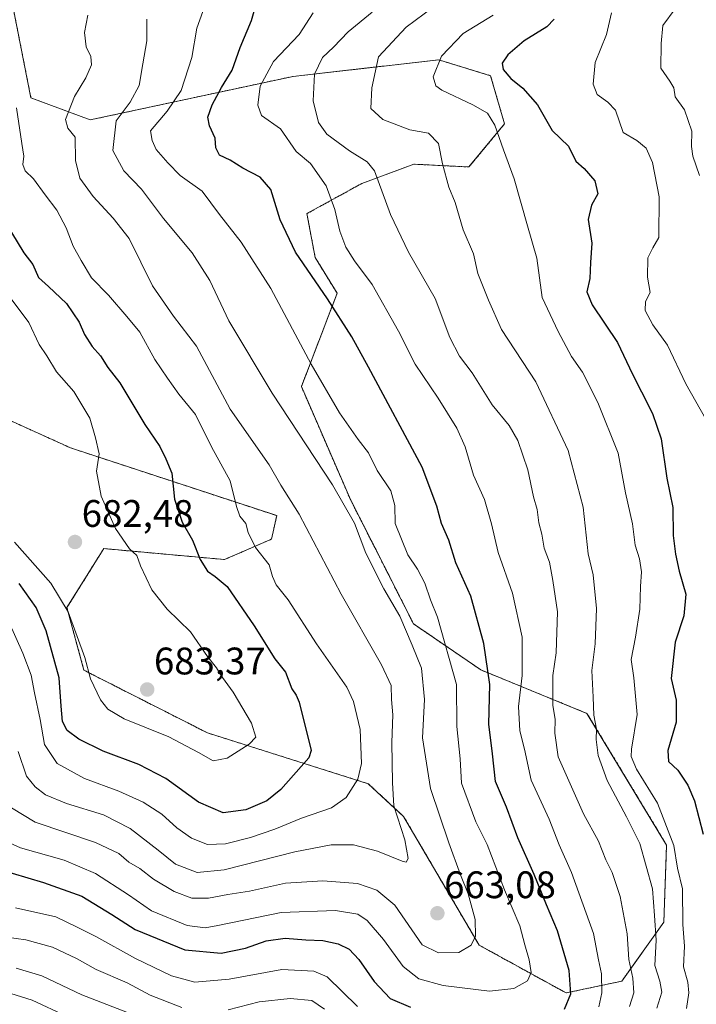
# Model space of a CAD drawing. Units: metres. Extents: x 641371 to 644826, y 4739136 to 4741520.
# Drawn here: x 643367 to 643543, y 4740061 to 4740318 of the extents above; entities that cross this region are included whole.
import ezdxf
from ezdxf.enums import TextEntityAlignment as Align

# ---------------------------------------------------------------- set-up
doc = ezdxf.new("R2010")
doc.units = ezdxf.units.M
doc.header["$MEASUREMENT"] = 0
doc.linetypes.add('TRAZOS', pattern=[0.75, 0.5, -0.25])
for name, color, linetype, lineweight in [('Arbolado forestal', 92, 'TRAZOS', 0), ('Arbolado forestal CxS', 92, 'Continuous', 0), ('Carátula', 7, 'Continuous', 5), ('Curva de nivel maestra', 36, 'Continuous', 30), ('Curva de nivel normal', 36, 'Continuous', 0), ('Matorral', 135, 'Continuous', 0), ('Matorral CxS', 135, 'Continuous', 0), ('Punto de cota en terreno', 7, 'Continuous', 0), ('Rótulo de punto de cota en terreno', 19, 'Continuous', 0)]:
    doc.layers.add(name, color=color, linetype=linetype, lineweight=lineweight)
doc.styles.add('Arial', font='txt', dxfattribs={"height": 0.2})

# ---------------------------------------------------------------- blocks, each defined once
blk = doc.blocks.new('*U170')
at = {"layer": 'Curva de nivel normal', "color": 36, "linetype": 'Continuous', "lineweight": 0}
for points in [[(643364.31, 4740063.77, 630), (643369.9, 4740062.06, 630), (643378.9, 4740057.86, 630)], [(643540.58, 4740059.89, 630), (643541.18, 4740063.94, 630), (643540.93, 4740066.78, 630), (643539.86, 4740070.78, 630), (643540.13, 4740076.12, 630), (643539.69, 4740081.78, 630), (643539.57, 4740091.12, 630), (643538.28, 4740096.54, 630), (643537.32, 4740102.41, 630), (643533.01, 4740113.47, 630), (643527.53, 4740122.32, 630), (643526.15, 4740125.68, 630), (643526.24, 4740127.56, 630), (643527.75, 4740136.63, 630), (643526.91, 4740146.22, 630), (643526.16, 4740151, 630), (643527.34, 4740156.79, 630), (643528.45, 4740164.12, 630), (643528.62, 4740170.01, 630), (643528.86, 4740173.84, 630), (643528.33, 4740177.23, 630), (643527.18, 4740180.77, 630), (643526.5, 4740186.41, 630), (643524.7, 4740194.45, 630), (643522.82, 4740204.85, 630), (643517.46, 4740218.08, 630), (643513.5, 4740225.96, 630), (643510.57, 4740230.03, 630), (643507.1, 4740236.56, 630), (643502.98, 4740245.43, 630), (643501.54, 4740255.7, 630), (643499.15, 4740264.12, 630), (643495.63, 4740276.46, 630), (643492.88, 4740284.01, 630), (643490.64, 4740290.42, 630), (643488.74, 4740293.52, 630), (643484.91, 4740295.7, 630), (643476.8, 4740299.53, 630), (643475.26, 4740300.66, 630), (643474.55, 4740303.02, 630), (643476.69, 4740308.45, 630), (643482.33, 4740314.32, 630), (643490.15, 4740319.11, 630)]]:
    blk.add_polyline3d(points, dxfattribs=at)
blk = doc.blocks.new('*U172')
at = {"layer": 'Curva de nivel normal', "color": 36, "linetype": 'Continuous', "lineweight": 0}
blk.add_polyline3d([(643365.8, 4740294.92, 670), (643367.23, 4740285.64, 670), (643367.75, 4740282.38, 670), (643367.44, 4740280.19, 670), (643368.05, 4740278.51, 670), (643370.28, 4740276.41, 670), (643373.28, 4740272.27, 670), (643376.34, 4740268.26, 670), (643378.75, 4740263.6, 670), (643380.56, 4740258.82, 670), (643382.68, 4740255.12, 670), (643385.4, 4740250.62, 670), (643389.8, 4740246.03, 670), (643394.56, 4740240.53, 670), (643397.96, 4740236.41, 670), (643401.94, 4740229.3, 670), (643405.23, 4740224.42, 670), (643408.15, 4740220.19, 670), (643412.53, 4740214.88, 670), (643416.65, 4740206.46, 670), (643421.59, 4740197.64, 670), (643423.18, 4740190.94, 670), (643424.06, 4740188.37, 670), (643425.62, 4740186.45, 670), (643426.29, 4740184.09, 670), (643428.2, 4740180.17, 670), (643431.7, 4740175.67, 670), (643432.58, 4740172.59, 670), (643433.53, 4740170.48, 670), (643436.73, 4740166.56, 670), (643444.08, 4740155.05, 670), (643452.04, 4740143.74, 670), (643453.73, 4740140.04, 670), (643455.48, 4740132.69, 670), (643455.8, 4740123.78, 670), (643454.83, 4740119.74, 670), (643451.86, 4740114.96, 670), (643448.01, 4740112.28, 670), (643440.16, 4740109.59, 670), (643433.21, 4740106.65, 670), (643426.85, 4740104.47, 670), (643420.31, 4740102.86, 670), (643415.64, 4740102.7, 670), (643411.5, 4740104.33, 670), (643407.66, 4740107.02, 670), (643403.73, 4740110.58, 670), (643398.88, 4740113.73, 670), (643392.55, 4740116.58, 670), (643383.54, 4740119.93, 670), (643376.39, 4740123.86, 670), (643373.08, 4740128.76, 670), (643371.98, 4740135.27, 670), (643370.55, 4740142.28, 670), (643369.64, 4740146.84, 670), (643367.43, 4740152.63, 670), (643363.83, 4740160.83, 670)], dxfattribs=at)
blk = doc.blocks.new('*U175')
at = {"layer": 'Curva de nivel normal', "color": 36, "linetype": 'Continuous', "lineweight": 0}
blk.add_polyline3d([(643361.07, 4740104.44, 655), (643366.89, 4740101.83, 655), (643378.22, 4740098.56, 655), (643386.4, 4740095.08, 655), (643395, 4740089.55, 655), (643401.08, 4740085.41, 655), (643410.33, 4740081.54, 655), (643415.07, 4740080.96, 655), (643418.33, 4740081.53, 655), (643434.85, 4740084.96, 655), (643449.05, 4740085.45, 655), (643454.86, 4740084.48, 655), (643457.27, 4740082.81, 655), (643461.56, 4740077.86, 655), (643466.7, 4740070.87, 655), (643470.79, 4740067.58, 655), (643477.13, 4740065.92, 655), (643489.19, 4740064.4, 655), (643495.56, 4740065.12, 655), (643499.09, 4740067.08, 655), (643500.06, 4740069.27, 655), (643499.6, 4740072.54, 655), (643498.4, 4740076.47, 655), (643497.1, 4740081.47, 655), (643493.17, 4740090.87, 655), (643488.59, 4740102.68, 655), (643485.61, 4740108.64, 655), (643481.91, 4740118.7, 655), (643481.6, 4740125.06, 655), (643480.71, 4740133.52, 655), (643480.57, 4740144.43, 655), (643475.64, 4740162.01, 655), (643473.84, 4740166.56, 655), (643472.31, 4740170.91, 655), (643470.45, 4740174.56, 655), (643467.9, 4740178.3, 655), (643464.61, 4740186.48, 655), (643464.49, 4740191.13, 655), (643463.47, 4740194.95, 655), (643459.92, 4740200.28, 655), (643457.62, 4740204.89, 655), (643454.94, 4740208.36, 655), (643450.07, 4740215.31, 655), (643442.67, 4740228.08, 655), (643432.13, 4740247.78, 655), (643424.41, 4740259.9, 655), (643418.75, 4740267.11, 655), (643414.24, 4740273.19, 655), (643408.52, 4740277.31, 655), (643405.31, 4740280.61, 655), (643402.28, 4740284.09, 655), (643401.2, 4740286.4, 655), (643400.82, 4740288.96, 655), (643405.14, 4740294.08, 655), (643408.74, 4740299.45, 655), (643411.56, 4740308.12, 655), (643412.86, 4740315.78, 655), (643414.44, 4740320.12, 655)], dxfattribs=at)
blk = doc.blocks.new('*U185')
at = {"layer": 'Curva de nivel normal', "color": 36, "linetype": 'Continuous', "lineweight": 0}
blk.add_polyline3d([(643366.23, 4740126.93, 665), (643368.39, 4740120.5, 665), (643370.68, 4740117.72, 665), (643373.36, 4740115.66, 665), (643378.87, 4740113.37, 665), (643388.52, 4740110.46, 665), (643395.44, 4740106.88, 665), (643402.76, 4740101.22, 665), (643407.33, 4740097.53, 665), (643412.91, 4740095.36, 665), (643420.01, 4740096.1, 665), (643438.47, 4740100.79, 665), (643447.88, 4740102.62, 665), (643453.72, 4740102.56, 665), (643459.99, 4740100.92, 665), (643466.41, 4740098.3, 665), (643467.46, 4740098.08, 665), (643468.03, 4740098.99, 665), (643467.15, 4740103.86, 665), (643464.3, 4740112.75, 665), (643463.93, 4740118.74, 665), (643463.76, 4740129.29, 665), (643463.98, 4740136.5, 665), (643463.63, 4740140.56, 665), (643463.56, 4740144.16, 665), (643461.02, 4740149.6, 665), (643450.48, 4740167.99, 665), (643439.53, 4740188.92, 665), (643434.82, 4740196.45, 665), (643431.76, 4740201.77, 665), (643421.53, 4740216.32, 665), (643412.79, 4740232.74, 665), (643406.76, 4740240.56, 665), (643401.34, 4740248.46, 665), (643395.22, 4740260.84, 665), (643391.08, 4740266.19, 665), (643385.86, 4740271.81, 665), (643382.36, 4740276.62, 665), (643381.2, 4740281.17, 665), (643381.08, 4740287.32, 665), (643379.18, 4740289.64, 665), (643378.64, 4740291.88, 665), (643380.98, 4740297.92, 665), (643383.88, 4740302.78, 665), (643385.41, 4740306.16, 665), (643385.2, 4740308.32, 665), (643384, 4740310.88, 665), (643383.54, 4740314.66, 665), (643384.42, 4740319.15, 665)], dxfattribs=at)
blk = doc.blocks.new('*U194')
at = {"layer": 'Curva de nivel normal', "color": 36, "linetype": 'Continuous', "lineweight": 0}
blk.add_polyline3d([(643399.86, 4740318.12, 660), (643399.85, 4740312.45, 660), (643398.76, 4740306.45, 660), (643397.85, 4740300.78, 660), (643395.46, 4740296.45, 660), (643391.84, 4740291.55, 660), (643390.98, 4740283.84, 660), (643393.85, 4740278.54, 660), (643398.4, 4740273.76, 660), (643404.18, 4740266.04, 660), (643411.68, 4740257.1, 660), (643416.23, 4740249.85, 660), (643421.22, 4740239.38, 660), (643432.49, 4740220.52, 660), (643448.24, 4740196.52, 660), (643454, 4740186.55, 660), (643456.95, 4740178.74, 660), (643461.63, 4740169.42, 660), (643465.79, 4740162.24, 660), (643469.06, 4740154.67, 660), (643471.52, 4740148.7, 660), (643472.29, 4740140.53, 660), (643471.74, 4740130.53, 660), (643473.86, 4740117.27, 660), (643478.6, 4740103.11, 660), (643481.61, 4740094.74, 660), (643483.66, 4740089.78, 660), (643485.44, 4740083.12, 660), (643485.57, 4740078.78, 660), (643484.45, 4740076.4, 660), (643481.19, 4740074.5, 660), (643475.94, 4740074.4, 660), (643471.66, 4740076.51, 660), (643464.49, 4740086.86, 660), (643459.84, 4740090.76, 660), (643454.75, 4740092.48, 660), (643445.77, 4740093.18, 660), (643435.99, 4740092.55, 660), (643426.64, 4740090.54, 660), (643420.91, 4740089.64, 660), (643415.88, 4740088.66, 660), (643411.54, 4740088.66, 660), (643406.95, 4740090.4, 660), (643401.53, 4740093.65, 660), (643397.96, 4740096.42, 660), (643395.13, 4740098.09, 660), (643392.53, 4740100.33, 660), (643386.43, 4740103.17, 660), (643370.72, 4740108.55, 660), (643364.49, 4740112.23, 660)], dxfattribs=at)
blk = doc.blocks.new('*U201')
at = {"layer": 'Curva de nivel normal', "color": 36, "linetype": 'Continuous', "lineweight": 0}
blk.add_polyline3d([(643521.08, 4740319.78, 620), (643519.72, 4740314.12, 620), (643516.75, 4740306.78, 620), (643516.25, 4740301.12, 620), (643517.31, 4740298.45, 620), (643520.12, 4740296.45, 620), (643522.07, 4740294.36, 620), (643524.09, 4740288.48, 620), (643527.62, 4740286.4, 620), (643530.12, 4740284.42, 620), (643531.72, 4740280.68, 620), (643533.44, 4740271.76, 620), (643533.39, 4740261.12, 620), (643531.79, 4740258.45, 620), (643530.56, 4740255.78, 620), (643530.46, 4740250.78, 620), (643531.13, 4740246.78, 620), (643529.95, 4740244.45, 620), (643529.86, 4740242.08, 620), (643531.82, 4740238.3, 620), (643535.63, 4740232.99, 620), (643540.47, 4740222.89, 620), (643545.7, 4740213.73, 620)], dxfattribs=at)
blk = doc.blocks.new('*U205')
at = {"layer": 'Curva de nivel normal', "color": 36, "linetype": 'Continuous', "lineweight": 0}
for points in [[(643365.76, 4740070.42, 635), (643372.41, 4740068.41, 635), (643382.82, 4740063.48, 635), (643394.81, 4740058.87, 635)], [(643532.91, 4740060, 635), (643534.16, 4740064.14, 635), (643533.7, 4740067, 635), (643532.39, 4740071.07, 635), (643532.67, 4740077.7, 635), (643532.3, 4740084.16, 635), (643531.72, 4740091.11, 635), (643528.44, 4740102.91, 635), (643524.93, 4740109.86, 635), (643519.92, 4740119.39, 635), (643517.54, 4740125.88, 635), (643517.07, 4740130.06, 635), (643517.17, 4740132.78, 635), (643516.42, 4740136.45, 635), (643516.3, 4740141.12, 635), (643515.93, 4740148.12, 635), (643516.8, 4740155.07, 635), (643517.13, 4740164.27, 635), (643516.23, 4740173.07, 635), (643515, 4740178.52, 635), (643513.64, 4740190.71, 635), (643509.74, 4740205.5, 635), (643501.31, 4740223.41, 635), (643492.34, 4740237.11, 635), (643488.92, 4740244.76, 635), (643486.2, 4740251.72, 635), (643485.06, 4740256.85, 635), (643482.36, 4740263.14, 635), (643480.23, 4740270.24, 635), (643478.64, 4740274.29, 635), (643476.96, 4740280.32, 635), (643475.94, 4740285.68, 635), (643473.3, 4740288.33, 635), (643468.45, 4740289.24, 635), (643461.35, 4740291.91, 635), (643458.26, 4740294.81, 635), (643458.51, 4740300.18, 635), (643460.25, 4740308.3, 635), (643467.51, 4740316.05, 635), (643474.48, 4740321.26, 635)]]:
    blk.add_polyline3d(points, dxfattribs=at)
blk = doc.blocks.new('*U226')
at = {"layer": 'Curva de nivel normal', "color": 36, "linetype": 'Continuous', "lineweight": 0}
blk.add_polyline3d([(643357.85, 4740253.77, 680), (643369.07, 4740238.94, 680), (643371.75, 4740233.21, 680), (643373.73, 4740230.19, 680), (643376.28, 4740226.07, 680), (643380.79, 4740220.91, 680), (643384.96, 4740213.94, 680), (643386.43, 4740208.83, 680), (643387.38, 4740204.64, 680), (643386.66, 4740200.13, 680), (643387.92, 4740193.63, 680), (643391.61, 4740185.18, 680), (643395.3, 4740179.87, 680), (643397.22, 4740178.12, 680), (643398.19, 4740175.39, 680), (643401.12, 4740169.11, 680), (643405.09, 4740164.12, 680), (643411.2, 4740158.18, 680), (643415.65, 4740151.76, 680), (643418, 4740148.79, 680), (643419.55, 4740146.25, 680), (643422.37, 4740142.47, 680), (643427.15, 4740134.38, 680), (643428.28, 4740130.73, 680), (643426.5, 4740128.88, 680), (643420.75, 4740125.24, 680), (643417.14, 4740124.52, 680), (643413.29, 4740126.72, 680), (643405.54, 4740130.74, 680), (643393.87, 4740135.5, 680), (643389.64, 4740138, 680), (643387.71, 4740140.41, 680), (643385.13, 4740145.92, 680), (643383.66, 4740151.45, 680), (643379.26, 4740163.38, 680), (643374.77, 4740170.9, 680), (643365.26, 4740181.59, 680)], dxfattribs=at)
blk = doc.blocks.new('*U238')
at = {"layer": 'Curva de nivel normal', "color": 36, "linetype": 'Continuous', "lineweight": 0}
for points in [[(643363.19, 4740078.5, 640), (643368.24, 4740077.76, 640), (643375.17, 4740075.9, 640), (643381.48, 4740072.94, 640), (643386.6, 4740070.06, 640), (643394.65, 4740066.61, 640), (643400.66, 4740063.35, 640), (643408.99, 4740060.16, 640)], [(643421.08, 4740059.57, 640), (643429.09, 4740061.59, 640), (643437.18, 4740062.5, 640), (643442.84, 4740061.94, 640), (643446.2, 4740059.74, 640)], [(643525.75, 4740060.36, 640), (643526.9, 4740063.94, 640), (643526.63, 4740067.83, 640), (643525.55, 4740072.65, 640), (643525.13, 4740079.4, 640), (643523.33, 4740089.14, 640), (643521.22, 4740095.34, 640), (643519.6, 4740098.72, 640), (643517.69, 4740103.51, 640), (643513.72, 4740110.65, 640), (643507.16, 4740125.56, 640), (643506.22, 4740131.78, 640), (643506.33, 4740135.42, 640), (643505.78, 4740138.94, 640), (643505.7, 4740146.78, 640), (643506.58, 4740152.7, 640), (643506.98, 4740163.44, 640), (643505.73, 4740171.61, 640), (643504.86, 4740176.34, 640), (643503.48, 4740180.03, 640), (643502.88, 4740183.64, 640), (643502.05, 4740186.68, 640), (643501.66, 4740190.12, 640), (643500.68, 4740193.43, 640), (643499.2, 4740200.49, 640), (643496.65, 4740208.1, 640), (643494.33, 4740212.04, 640), (643489.95, 4740217.41, 640), (643484.71, 4740225.75, 640), (643481.37, 4740230.16, 640), (643478.87, 4740234.99, 640), (643475.06, 4740245.18, 640), (643468.12, 4740257.24, 640), (643463.41, 4740267.15, 640), (643459.25, 4740278.53, 640), (643457.26, 4740280.85, 640), (643452.66, 4740283.74, 640), (643446.81, 4740288.1, 640), (643444.58, 4740291.16, 640), (643443.19, 4740296.78, 640), (643443.54, 4740303.77, 640), (643445.67, 4740308.06, 640), (643448.51, 4740310.77, 640), (643452.38, 4740314.81, 640), (643458.64, 4740319.93, 640)]]:
    blk.add_polyline3d(points, dxfattribs=at)
blk = doc.blocks.new('*U243')
at = {"layer": 'Curva de nivel normal', "color": 36, "linetype": 'Continuous', "lineweight": 0}
for points in [[(643365.53, 4740086.17, 645), (643376.12, 4740083.79, 645), (643381.67, 4740081.13, 645), (643386.49, 4740078.67, 645), (643396.89, 4740072.91, 645), (643406.26, 4740068.44, 645), (643412.33, 4740066.79, 645), (643421.28, 4740067.5, 645), (643435.06, 4740070.09, 645), (643443.4, 4740069.62, 645), (643446.86, 4740068.18, 645), (643454.75, 4740060.4, 645)], [(643517.7, 4740060.29, 645), (643518.56, 4740063.96, 645), (643518.43, 4740068.93, 645), (643517.68, 4740072.61, 645), (643516.37, 4740079.45, 645), (643510.61, 4740095.38, 645), (643507.42, 4740102.55, 645), (643504.8, 4740109.3, 645), (643500.1, 4740119.43, 645), (643498.34, 4740127.58, 645), (643497.14, 4740132.32, 645), (643496.8, 4740138.67, 645), (643497.77, 4740146.78, 645), (643497.74, 4740156.77, 645), (643495.23, 4740168.26, 645), (643491.47, 4740178.88, 645), (643489.78, 4740186.39, 645), (643487.89, 4740192.77, 645), (643485.03, 4740199.04, 645), (643482.83, 4740206.48, 645), (643480.7, 4740211.38, 645), (643475.86, 4740219.15, 645), (643469.8, 4740228.01, 645), (643465.47, 4740236.7, 645), (643458.58, 4740248.84, 645), (643454.03, 4740255.01, 645), (643451.76, 4740258.62, 645), (643450.13, 4740262.79, 645), (643448.9, 4740268.45, 645), (643446.57, 4740274.57, 645), (643442.53, 4740280.43, 645), (643438.74, 4740283.53, 645), (643434.65, 4740289.44, 645), (643429.77, 4740292.98, 645), (643428.75, 4740295.65, 645), (643429.4, 4740300.62, 645), (643432.84, 4740307.06, 645), (643439.59, 4740314.1, 645), (643443.21, 4740319.78, 645)]]:
    blk.add_polyline3d(points, dxfattribs=at)
blk = doc.blocks.new('*U247')
at = {"layer": 'Curva de nivel maestra', "color": 36, "linetype": 'Continuous', "lineweight": 30}
blk.add_polyline3d([(643506.12, 4740318.07, 625), (643504.19, 4740316.11, 625), (643498.22, 4740312.43, 625), (643493.99, 4740308.78, 625), (643492.5, 4740306.58, 625), (643492.78, 4740304.97, 625), (643494.79, 4740302.58, 625), (643497.88, 4740300.13, 625), (643501.75, 4740295.73, 625), (643505.61, 4740289.03, 625), (643509.8, 4740284.93, 625), (643511.72, 4740281.04, 625), (643513.88, 4740279.08, 625), (643516.67, 4740275.92, 625), (643517.45, 4740272.55, 625), (643515.84, 4740269.56, 625), (643514.98, 4740265.78, 625), (643515.94, 4740259.66, 625), (643515.58, 4740254.58, 625), (643515.36, 4740250.42, 625), (643514.58, 4740246.93, 625), (643516.04, 4740243.5, 625), (643522.64, 4740233.72, 625), (643526.5, 4740225.41, 625), (643528.89, 4740220.85, 625), (643531.77, 4740215.19, 625), (643533.99, 4740208.58, 625), (643535.47, 4740198.26, 625), (643537.02, 4740190.66, 625), (643537.11, 4740183.35, 625), (643537.75, 4740178.45, 625), (643538.7, 4740174, 625), (643540.43, 4740168, 625), (643539.92, 4740162.34, 625), (643537.64, 4740155.51, 625), (643536.63, 4740146.04, 625), (643537.93, 4740140.33, 625), (643537.95, 4740134.64, 625), (643535.76, 4740127.24, 625), (643535.89, 4740124.36, 625), (643538.32, 4740122.04, 625), (643541, 4740118.16, 625), (643542.71, 4740114.08, 625), (643544.96, 4740105.42, 625)], dxfattribs=at)
blk = doc.blocks.new('*U250')
at = {"layer": 'Curva de nivel maestra', "color": 36, "linetype": 'Continuous', "lineweight": 30}
blk.add_polyline3d([(643364.52, 4740262.45, 675), (643367.75, 4740257.12, 675), (643370.05, 4740254.06, 675), (643371.53, 4740250.63, 675), (643374.2, 4740248.28, 675), (643378.88, 4740243.9, 675), (643382.19, 4740238.97, 675), (643383.52, 4740235.8, 675), (643385.55, 4740232.68, 675), (643387.7, 4740230.22, 675), (643389.67, 4740227.19, 675), (643392.74, 4740223.16, 675), (643399.33, 4740212.28, 675), (643403.22, 4740206.6, 675), (643404.75, 4740203.37, 675), (643406.32, 4740199.6, 675), (643407, 4740192.78, 675), (643409.06, 4740186.78, 675), (643411.7, 4740182.12, 675), (643413.73, 4740177.04, 675), (643415.66, 4740174.03, 675), (643417.63, 4740172.6, 675), (643420.78, 4740170.01, 675), (643427.82, 4740159.78, 675), (643433.21, 4740151.13, 675), (643436.02, 4740147.67, 675), (643437.62, 4740143.32, 675), (643438.8, 4740141.62, 675), (643439.54, 4740139.79, 675), (643442.7, 4740127.24, 675), (643442.09, 4740125.34, 675), (643434.75, 4740117.07, 675), (643431.12, 4740114.12, 675), (643425.66, 4740111.77, 675), (643419.72, 4740110.92, 675), (643413.32, 4740113.75, 675), (643404.81, 4740119.93, 675), (643397.71, 4740123.6, 675), (643388.47, 4740127.01, 675), (643382.08, 4740130.14, 675), (643379, 4740132.43, 675), (643377.81, 4740134.78, 675), (643377.43, 4740138.81, 675), (643376.92, 4740146.21, 675), (643373.54, 4740158.42, 675), (643370.98, 4740164.54, 675), (643366.48, 4740170.81, 675)], dxfattribs=at)
blk = doc.blocks.new('*U258')
at = {"layer": 'Curva de nivel maestra', "color": 36, "linetype": 'Continuous', "lineweight": 30}
for points in [[(643360.51, 4740096.43, 650), (643372.88, 4740092.79, 650), (643382.85, 4740089.22, 650), (643390.67, 4740084.45, 650), (643396.79, 4740080.5, 650), (643409.76, 4740075.17, 650), (643419.23, 4740074.36, 650), (643425.56, 4740075.66, 650), (643430.91, 4740077.55, 650), (643435.89, 4740078.25, 650), (643441.33, 4740077.76, 650), (643445.72, 4740077.6, 650), (643449.74, 4740076.75, 650), (643452.57, 4740075.36, 650), (643455.1, 4740072.64, 650), (643459.12, 4740066.89, 650), (643463.33, 4740062.48, 650), (643468.61, 4740060.19, 650)], [(643508.81, 4740059.74, 650), (643510.41, 4740063.68, 650), (643509.97, 4740069.77, 650), (643506.94, 4740080.14, 650), (643504.12, 4740086.96, 650), (643500.88, 4740094.85, 650), (643496.57, 4740104.42, 650), (643493.65, 4740112.44, 650), (643490.79, 4740119.14, 650), (643489.99, 4740126.34, 650), (643489.05, 4740134.06, 650), (643489.32, 4740144.4, 650), (643487.71, 4740155.15, 650), (643484.34, 4740167.46, 650), (643480.41, 4740176.18, 650), (643478.59, 4740182.13, 650), (643476.7, 4740186.5, 650), (643475.46, 4740190.96, 650), (643471.66, 4740201.13, 650), (643457.69, 4740227.27, 650), (643453.26, 4740235.22, 650), (643446.95, 4740245.07, 650), (643438.62, 4740257.25, 650), (643434.6, 4740265.76, 650), (643432.17, 4740273.62, 650), (643429.41, 4740276.86, 650), (643424.9, 4740279.2, 650), (643421.58, 4740281.3, 650), (643418.81, 4740282.62, 650), (643417.82, 4740284.48, 650), (643417.62, 4740287.08, 650), (643416.16, 4740290.28, 650), (643415.75, 4740292.54, 650), (643416.84, 4740295.71, 650), (643419.27, 4740300.27, 650), (643422.06, 4740304.76, 650), (643424.14, 4740310.67, 650), (643427.14, 4740317.78, 650), (643428.57, 4740322.9, 650)]]:
    blk.add_polyline3d(points, dxfattribs=at)
blk = doc.blocks.new('5PATER')
at = {"layer": 'Carátula', "linetype": 'Continuous', "lineweight": 5}
h = blk.add_hatch(color=250, dxfattribs=at)
edge = h.paths.add_edge_path()
edge.add_ellipse((0, 0.01), major_axis=(-1.33, -1.34), ratio=0.999422, start_angle=0, end_angle=360)

msp = doc.modelspace()

# ---------------------------------------------------------------- linework, layer by layer
at = {"layer": 'Arbolado forestal', "color": 92, "linetype": 'TRAZOS', "lineweight": 0}
msp.add_polyline3d([(643364.94, 4740321.09, 668.48), (643369.58, 4740297.58, 668.55), (643385.05, 4740291.8, 663.05), (643438.01, 4740303.17, 641.4), (643475.97, 4740307.47, 629.64), (643489.49, 4740303.34, 626.05), (643493.14, 4740290.77, 628.86), (643483.85, 4740279.52, 632.89), (643469.52, 4740280.24, 637.12), (643455.91, 4740275.22, 641.43), (643441.59, 4740267.34, 647.44), (643443.74, 4740255.87, 648.16), (643449.47, 4740246.56, 648.44), (643440.15, 4740222.19, 656.7), (643452.93, 4740192.7, 658.92), (643469.39, 4740160.28, 658.21), (643487, 4740148.23, 651.07), (643514.65, 4740136.91, 635.84), (643535.42, 4740102.52, 631.1), (643534.7, 4740082.45, 633.01), (643523.71, 4740067.01, 641.6), (643509.2, 4740063.93, 650.42), (643486.5, 4740076.42, 659.2), (643466.81, 4740109.99, 663.92), (643457.6, 4740118.54, 668.19), (643415.67, 4740131.8, 681.7), (643383.41, 4740148.16, 678.88), (643378.98, 4740164.51, 679.65), (643386.02, 4740175.8, 682.55), (643388.58, 4740179.91, 681.58), (643420.1, 4740177.05, 672.91), (643432.34, 4740182.39, 668.13), (643433.71, 4740188.51, 667.09), (643379.92, 4740206.2, 681.49), (643299.02, 4740242.85, 701.14)], dxfattribs=at)
at = {"layer": 'Arbolado forestal CxS', "color": 92, "linetype": 'Continuous', "lineweight": 0}
msp.add_polyline3d([(643364.95, 4740321.09, 668.48), (643369.58, 4740297.58, 668.55), (643385.05, 4740291.8, 663.05), (643438.01, 4740303.17, 641.4), (643475.97, 4740307.47, 629.64), (643489.49, 4740303.34, 626.05), (643493.14, 4740290.77, 628.86), (643483.85, 4740279.52, 632.89), (643469.52, 4740280.24, 637.12), (643455.91, 4740275.22, 641.43), (643441.59, 4740267.34, 647.44), (643443.74, 4740255.87, 648.16), (643449.47, 4740246.56, 648.44), (643440.15, 4740222.19, 656.7), (643452.93, 4740192.7, 658.92), (643469.39, 4740160.28, 658.21), (643487, 4740148.23, 651.07), (643514.65, 4740136.91, 635.84), (643535.42, 4740102.52, 631.1), (643534.7, 4740082.45, 633.01), (643523.71, 4740067.01, 641.6), (643509.21, 4740063.93, 650.42), (643486.5, 4740076.42, 659.2), (643466.81, 4740109.99, 663.92), (643457.6, 4740118.54, 668.19), (643415.67, 4740131.8, 681.7), (643383.41, 4740148.16, 678.88), (643378.98, 4740164.51, 679.65), (643386.02, 4740175.8, 682.55), (643388.58, 4740179.91, 681.58), (643420.1, 4740177.05, 672.91), (643432.34, 4740182.39, 668.13), (643433.71, 4740188.51, 667.09), (643379.92, 4740206.2, 681.49), (643299.02, 4740242.85, 701.14)], dxfattribs=at)
at = {"layer": 'Curva de nivel normal', "color": 36, "linetype": 'Continuous', "lineweight": 0}
msp.add_polyline3d([(643537.7, 4740320.78, 615), (643534.42, 4740316.45, 615), (643534.04, 4740311.78, 615), (643533.95, 4740305.31, 615), (643536.3, 4740301.88, 615), (643537.28, 4740300.2, 615), (643537.64, 4740297.8, 615), (643540.11, 4740294.42, 615), (643542.02, 4740288.89, 615), (643541.93, 4740284.85, 615), (643542.3, 4740282.37, 615), (643544, 4740277.31, 615)], dxfattribs=at)
at = {"layer": 'Matorral', "color": 135, "linetype": 'Continuous', "lineweight": 0}
msp.add_polyline3d([(643364.94, 4740321.09, 668.48), (643369.58, 4740297.58, 668.55), (643385.05, 4740291.8, 663.05), (643438.01, 4740303.17, 641.4), (643475.97, 4740307.47, 629.64), (643489.49, 4740303.34, 626.05), (643493.14, 4740290.77, 628.86), (643483.85, 4740279.52, 632.89), (643469.52, 4740280.24, 637.12), (643455.91, 4740275.22, 641.43), (643441.59, 4740267.34, 647.44), (643443.74, 4740255.87, 648.16), (643449.47, 4740246.56, 648.44), (643440.15, 4740222.19, 656.7), (643452.93, 4740192.7, 658.92), (643469.39, 4740160.28, 658.21), (643487, 4740148.23, 651.07), (643514.65, 4740136.91, 635.84), (643535.42, 4740102.52, 631.1), (643534.7, 4740082.45, 633.01), (643523.71, 4740067.01, 641.6), (643509.2, 4740063.93, 650.42), (643486.5, 4740076.42, 659.2), (643466.81, 4740109.99, 663.92), (643457.6, 4740118.54, 668.19), (643415.67, 4740131.8, 681.7), (643383.41, 4740148.16, 678.88), (643378.98, 4740164.51, 679.65), (643386.02, 4740175.8, 682.55), (643388.58, 4740179.91, 681.58), (643420.1, 4740177.05, 672.91), (643432.34, 4740182.39, 668.13), (643433.71, 4740188.51, 667.09), (643379.92, 4740206.2, 681.49), (643299.02, 4740242.85, 701.14)], dxfattribs=at)
at = {"layer": 'Matorral CxS', "color": 135, "linetype": 'Continuous', "lineweight": 0}
msp.add_polyline3d([(643299.02, 4740242.85, 701.14), (643379.92, 4740206.2, 681.49), (643433.71, 4740188.51, 667.09), (643432.34, 4740182.39, 668.13), (643420.1, 4740177.05, 672.91), (643388.58, 4740179.91, 681.58), (643386.02, 4740175.8, 682.55), (643378.98, 4740164.51, 679.65), (643383.41, 4740148.16, 678.88), (643415.67, 4740131.8, 681.7), (643457.6, 4740118.54, 668.19), (643466.81, 4740109.99, 663.92), (643486.5, 4740076.42, 659.2), (643509.21, 4740063.93, 650.42), (643523.71, 4740067.01, 641.6), (643534.7, 4740082.45, 633.01), (643535.42, 4740102.52, 631.1), (643514.65, 4740136.91, 635.84), (643487, 4740148.23, 651.07), (643469.39, 4740160.28, 658.21), (643452.93, 4740192.7, 658.92), (643440.15, 4740222.19, 656.7), (643449.47, 4740246.56, 648.44), (643443.74, 4740255.87, 648.16), (643441.59, 4740267.34, 647.44), (643455.91, 4740275.22, 641.43), (643469.52, 4740280.24, 637.12), (643483.85, 4740279.52, 632.89), (643493.14, 4740290.77, 628.86), (643489.49, 4740303.34, 626.05), (643475.97, 4740307.47, 629.64), (643438.01, 4740303.17, 641.4), (643385.05, 4740291.8, 663.05), (643369.58, 4740297.58, 668.55), (643364.95, 4740321.09, 668.48)], dxfattribs=at)

# ---------------------------------------------------------------- block references
at = {"layer": 'Curva de nivel maestra', "color": 36, "linetype": 'Continuous', "lineweight": 30}
for name in ['*U258', '*U247', '*U250']:
    msp.add_blockref(name, (0, 0), dxfattribs=at)
at = {"layer": 'Curva de nivel normal', "color": 36, "linetype": 'Continuous', "lineweight": 0}
for name in ['*U194', '*U205', '*U243', '*U170', '*U238', '*U226', '*U185', '*U175', '*U172', '*U201']:
    msp.add_blockref(name, (0, 0), dxfattribs=at)
at = {"layer": 'Punto de cota en terreno', "linetype": 'Continuous', "lineweight": 0}
for p in [(643381.07, 4740181.63, 682.48), (643399.92, 4740143.13, 683.37), (643475.62, 4740084.72, 663.08)]:
    msp.add_blockref('5PATER', p, dxfattribs=at)

# ---------------------------------------------------------------- texts
at = {"layer": 'Rótulo de punto de cota en terreno', "color": 19, "linetype": 'Continuous', "lineweight": 0, "style": 'Arial'}
for s, p in [('682,48', (643382.83, 4740183.39)), ('683,37', (643401.68, 4740144.89)), ('663,08', (643477.38, 4740086.48))]:
    msp.add_text(s, height=7, dxfattribs=at).set_placement(p, align=Align.BOTTOM_LEFT)

doc.saveas('drawing.dxf')
